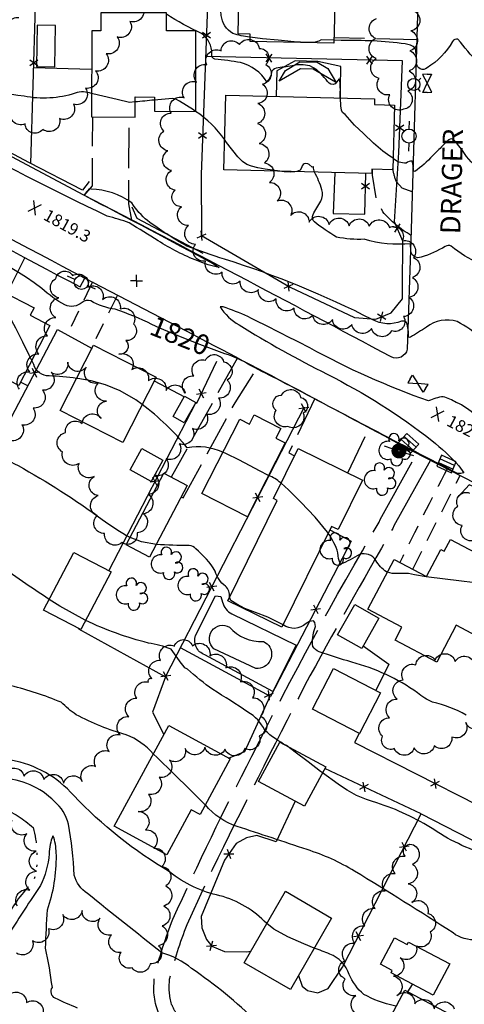
# Model space of a CAD drawing. Extents: x 4320171 to 4323127, y 202167 to 205037.
# Drawn here: x 4320613 to 4320834, y 204058 to 204548 of the extents above; entities that cross this region are included whole.
import ezdxf

# ---------------------------------------------------------------- set-up
doc = ezdxf.new("R2010")
doc.units = 0
doc.header["$LTSCALE"] = 100
doc.header["$MEASUREMENT"] = 0
for name, pattern in [('GRAVEL', [0.48, 0.4, -0.08]), ('GRVDWY', [0.16, 0.1, -0.06]), ('PAVDWY', [0.26, 0.2, -0.06]), ('WATER', [0.73, 0.5, -0.05, 0.01, -0.05, 0.01, -0.05, 0.01, -0.05])]:
    doc.linetypes.add(name, pattern=pattern)
doc.layers.get('0').update_dxf_attribs({"linetype": 'CONTINUOUS'})
for name, color, linetype in [('C-INDX', 4, 'CONTINUOUS'), ('C-INDX-CL', 4, 'CONTINUOUS'), ('C-INDXLBL', 4, 'CONTINUOUS'), ('C-INTRM', 44, 'CONTINUOUS'), ('C-INTRM-CL', 44, 'CONTINUOUS'), ('C-SPOTEL', 44, 'CONTINUOUS'), ('H-LAKE', 5, 'WATER'), ('M-FENCE', 8, 'CONTINUOUS'), ('M-FENCE-PAT', 8, 'CONTINUOUS'), ('M-POOL', 4, 'CONTINUOUS'), ('M-VEGL', 3, 'CONTINUOUS'), ('M-VEGS', 3, 'CONTINUOUS'), ('P-CONCPAD', 2, 'CONTINUOUS'), ('P-GRVDW', 1, 'GRVDWY'), ('P-PAVDW', 7, 'PAVDWY'), ('P-SIDEWALK', 2, 'CONTINUOUS'), ('R-ALLEY', 7, 'GRAVEL'), ('R-CURBRD', 6, 'CONTINUOUS'), ('R-RAILROAD', 1, 'CONTINUOUS'), ('R-ROADNAME', 7, 'CONTINUOUS'), ('S-BUILDING', 4, 'CONTINUOUS'), ('U-CATCHBSN', 5, 'CONTINUOUS'), ('U-FIREHYD', 7, 'CONTINUOUS'), ('U-PWR-STLIGHT', 2, 'CONTINUOUS'), ('U-PWRPOLE', 7, 'CONTINUOUS'), ('U-UTIL-UNID', 7, 'CONTINUOUS'), ('U-VALVE', 7, 'CONTINUOUS')]:
    doc.layers.add(name, color=color, linetype=linetype)
doc.styles.add('ITALIC', font='ROMANS.SHX', dxfattribs={"oblique": 25})
doc.styles.get("Standard").update_dxf_attribs({"font": 'ROMANS.shx'})

# ---------------------------------------------------------------- blocks, each defined once
blk = doc.blocks.new('PPOLE')
at = {"linetype": 'CONTINUOUS'}
for p, q in [((-0.035, 0), (-0.075, 0)), ((0.035, 0), (0.075, 0))]:
    blk.add_line(p, q, dxfattribs=at)
blk.add_circle((0, 0), 0.035, dxfattribs=at)
blk = doc.blocks.new('VALVE')
at = {"linetype": 'CONTINUOUS'}
for p, q in [((-0.045, 0), (-0.045, 0.0225)), ((-0.045, 0.0225), (0, 0)), ((-0.045, -0.0225), (0, 0)), ((-0.045, 0), (-0.045, -0.0225)), ((0.045, 0.0225), (0, 0)), ((0.045, -0.0225), (0, 0)), ((0.045, 0), (0.045, 0.0225)), ((0.045, 0), (0.045, -0.0225))]:
    blk.add_line(p, q, dxfattribs=at)
blk = doc.blocks.new('FH')
at = {"linetype": 'CONTINUOUS'}
for p, q in [((-0.021, 0.0214), (-0.0332, 0.0335)), ((0.0211, 0.0213), (0.0332, 0.0334))]:
    blk.add_line(p, q, dxfattribs=at)
blk.add_circle((0, 0), 0.03, dxfattribs=at)
blk = doc.blocks.new('PP-STLT')
at = {"linetype": 'CONTINUOUS'}
for p, q in [((-0.035, 0), (-0.075, 0)), ((0.035, 0), (0.075, 0))]:
    blk.add_line(p, q, dxfattribs=at)
at = {"linetype": 'CONTINUOUS', "const_width": 0.04}
blk.add_lwpolyline([(0.0171, 0.0036, 1), (-0.0171, -0.0036, 1)], format="xyb", close=True, dxfattribs=at)
blk = doc.blocks.new('CB')
at = {"linetype": 'CONTINUOUS'}
for p, q in [((0.04, 0.03), (-0.04, 0.03)), ((-0.04, 0.03), (-0.04, -0.03)), ((0.04, 0.01), (-0.04, 0.01)), ((0.04, 0), (0.04, 0.03)), ((0.04, -0.03), (0.04, 0)), ((-0.04, -0.01), (0.04, -0.01)), ((-0.04, -0.03), (0.04, -0.03))]:
    blk.add_line(p, q, dxfattribs=at)
blk = doc.blocks.new('UNU')
at = {"linetype": 'CONTINUOUS'}
for q in [(-0.03, 0), (0, 0.03), (0.03, 0), (0, -0.03)]:
    blk.add_line((0, 0), q, dxfattribs=at)
blk = doc.blocks.new('TREE')
at = {"linetype": 'CONTINUOUS'}
for centre, radius, start, end in [((-0.0091, 0.0536), 0.0258, 335.8002, 210.2293), ((0.0382, 0.0291), 0.0275, 260.759, 149.6138), ((-0.0394, -0.0039), 0.0452, 79.7264, 289.7946), ((0.046, -0.0217), 0.0266, 236.6404, 117.338), ((0.0039, -0.0522), 0.0287, 168.2151, 16.7673)]:
    blk.add_arc(centre, radius, start, end, dxfattribs=at)
blk = doc.blocks.new('SPOTEL')
at = {"linetype": 'CONTINUOUS'}
for p, q in [((0.0214, -0.03), (-0.0214, 0.03)), ((-0.0214, -0.03), (0.0214, 0.03))]:
    blk.add_line(p, q, dxfattribs=at)
blk = doc.blocks.new('FP')
at = {"linetype": 'CONTINUOUS'}
for p, q in [((0.0143, -0.02), (-0.0143, 0.02)), ((-0.0143, -0.02), (0.0143, 0.02))]:
    blk.add_line(p, q, dxfattribs=at)

msp = doc.modelspace()

# ---------------------------------------------------------------- linework, layer by layer
at = {"layer": 'C-INDX'}
for points, elevation in [([(4320678.25, 204396.72, 0.034126), (4320660.1, 204404.25, -0.107273), (4320647.89, 204408.52, 0.239072), (4320643.58, 204407.67, -0.306485), (4320635.01, 204406.44, -0.065382), (4320623.63, 204414.61, 0.109583), (4320555.22, 204445.01, -0.023764), (4320531.09, 204452.94, -0.142513), (4320500.89, 204476.25), (4320499, 204479.65, -0.004705), (4320462.63, 204502.76, 0.240833), (4320455.85, 204505.67, -0.155751), (4320452.25, 204507.44, 0.058218), (4320425.76, 204530.34, -0.333815), (4320424.41, 204532.69, 0.164247), (4320427.5, 204534.81, -0.050696), (4320415.6, 204543.05, -0.111287), (4320412.92, 204550.98, 0.000982), (4320396.76, 204591.28)], 1820), ([(4320839.15, 204351.39, 0.098185), (4320829.5, 204357.9, 0.068144), (4320823.13, 204360.77, 0.074792), (4320815.85, 204358.64, -0.040731), (4320756.78, 204385.03, 0.004764), (4320725.94, 204400.6, 0.028756), (4320713.68, 204405.47), (4320712.18, 204405.48, 0.122811), (4320721.63, 204396.49, 0.023951), (4320765.36, 204371.99, -0.047767), (4320817.45, 204339.03, -0.033137), (4320830.93, 204326.39), (4320833.29, 204322.83, -0.255363), (4320827.94, 204323.73, -0.00327), (4320742.28, 204368.63, -0.007225), (4320727.39, 204376.28, 0.059368), (4320714.63, 204382.16)], 1820), ([(4320735.37, 204098.63, 0.138614), (4320712.11, 204112.48, -0.119538), (4320687.12, 204124.33, -0.069771), (4320639.42, 204162.33, 0.171245), (4320608.26, 204179.89, -0.004896), (4320579.12, 204189.2)], 1830), ([(4320799.82, 204057.46), (4320798.83, 204057.75, -0.070246), (4320783.61, 204063.35, -0.111445), (4320776.39, 204073.34, 0.214843), (4320766.75, 204083.46, -0.001414), (4320759.02, 204086.43)], 1830)]:
    msp.add_lwpolyline(points, format="xyb", dxfattribs=dict(at, elevation=elevation))
at = {"layer": 'C-INDX-CL'}
for points, elevation in [([(4320714.63, 204382.16), (4320709.22, 204384.1), (4320700.77, 204387.25), (4320691.42, 204390.96), (4320682.25, 204394.91), (4320678.25, 204396.72)], 1820), ([(4320759.02, 204086.43), (4320753.75, 204088.47), (4320745.88, 204091.96), (4320738.85, 204095.88), (4320735.37, 204098.63)], 1830)]:
    msp.add_lwpolyline(points, dxfattribs=dict(at, elevation=elevation))
at = {"layer": 'C-INTRM'}
for points, elevation in [([(4320648.28, 204511.53, 0.185194), (4320640.18, 204511.75, -0.127591), (4320614.71, 204510.24, -0.053923), (4320590.98, 204515.74, -0.083695), (4320578.03, 204525.67, 0.03999), (4320566.26, 204533.66, 0.136026), (4320562.18, 204534.67, 0.093666), (4320555.16, 204528.16, -0.402296), (4320541.29, 204527.39, -0.082257), (4320531.72, 204538.08, 0.028262), (4320519.27, 204555.14), (4320516.8, 204556.96, 0.300388), (4320514.4, 204553.18, -0.943111), (4320512.25, 204553.64, 0.040475), (4320504.84, 204569.31, 0.315406), (4320493.36, 204573.58, 0.020372), (4320482.38, 204570.4, -0.58717), (4320481.58, 204571.28, 0.099445), (4320483.02, 204579.47, -0.053161), (4320471.44, 204601.36, -0.087555), (4320469.25, 204615.95), (4320468.85, 204618.01)], 1816), ([(4320727.15, 204539.57), (4320726.95, 204539.59, -0.058095), (4320718.59, 204541.5, -0.244665), (4320712.79, 204550.47, -0.012255), (4320709.84, 204586.48, 0.385245), (4320708.08, 204588.97, -0.042294), (4320692.98, 204588.97, 0.000052), (4320653.01, 204592.37, -0.12993), (4320639.6, 204596.92, 0.076601), (4320629.56, 204599.86, -0.145786), (4320619.19, 204606.87, -0.065784), (4320598.44, 204617.62), (4320596.56, 204619.58)], 1812), ([(4320842.26, 204389.79, 0.05444), (4320830.04, 204398.15, 0.24654), (4320814.75, 204395.42, -0.024351), (4320806.88, 204390.39, -0.279448), (4320805.88, 204390.38, 0.092008), (4320804.89, 204397.66, 0.251711), (4320802.44, 204398.29, -0.225035), (4320787.83, 204399.15, 0.042184), (4320714.38, 204429.13, -0.007603), (4320695.6, 204435.68, -0.032547), (4320676.16, 204448.37, -0.086759), (4320668.34, 204457.18, 0.15186), (4320648.03, 204463.97), (4320647.7, 204464.48, 0.087253), (4320644.58, 204461.01, -0.003023), (4320708.94, 204426.92), (4320711.69, 204425.05, -0.0605), (4320701.07, 204428.38, -0.054572), (4320681.42, 204438.32, 0.006741), (4320666.99, 204447.19, 0.041785), (4320656.04, 204450.52, -0.008187), (4320497.27, 204531.94, 0.121946), (4320485.53, 204540.06, -0.082793), (4320447.74, 204563.83, -0.263884)], 1818), ([(4320748.98, 204525.58, -0.02394), (4320740.99, 204524.42, 0.220476), (4320737.91, 204522.73, -0.154758), (4320735.45, 204517.44), (4320735.45, 204517.44, 0.1892), (4320722.42, 204526.97, 0.027833), (4320709.56, 204528.61, -0.381646), (4320708.12, 204531.3, 0.239717), (4320702.96, 204541.53, -0.03649), (4320685.5, 204551.07)], 1814), ([(4320951.43, 204506.45, -0.110245), (4320922.65, 204515.23, 0.049165), (4320905.73, 204522.35, 0.089664), (4320899.65, 204522.36, -0.109988), (4320860.07, 204523.05, -0.110151), (4320851.7, 204527.12, 0.058567), (4320847.69, 204534.32, 0.37307), (4320846.74, 204532.67, -0.108564), (4320845.47, 204523.74, -0.237647), (4320840.28, 204526.88, -0.009485), (4320830.46, 204538.67, 0.332508), (4320827.8, 204537.45, -0.125158), (4320815.11, 204524.37, -0.657532), (4320809.83, 204526.71, 0.072747), (4320809.23, 204534.12, 0.146634), (4320804.24, 204536.3, 0.03883), (4320772.42, 204537.92), (4320768.81, 204538.06)], 1812), ([(4320772.09, 204509.33, 0.011847), (4320771.76, 204517.83), (4320771.36, 204518.86), (4320769.44, 204516.42, -0.40761), (4320765.67, 204517.64, 0.027793), (4320762.21, 204521.52)], 1814), ([(4320679.52, 204508.35, -0.007586), (4320669.96, 204507.43)], 1816), ([(4320714.5, 204488.51, 0.093902), (4320700.02, 204502.71)], 1816), ([(4320822.76, 204485.54, 0.004843), (4320817.86, 204480.62, -0.04433), (4320809, 204472.72), (4320808.31, 204472.92, 0.07212), (4320807.76, 204477.99, 0.222423), (4320804.75, 204476.95, -0.20489), (4320798.16, 204479.37)], 1814), ([(4320679, 204183.03, 0.127059), (4320665.51, 204192.49, -0.052406), (4320640.69, 204202.53, -0.044066), (4320633.14, 204208.73, 0.037472), (4320608.28, 204216.97, 0.00074), (4320572.72, 204227.01, -0.26756), (4320562.66, 204234.41, -0.018223), (4320556.44, 204251.63, 0.042536), (4320549.93, 204266.51, 0.145556), (4320539.92, 204274.54, 0.001025), (4320530.68, 204283, -0.065319), (4320485.37, 204312.58, 0.032074), (4320474.91, 204322.39, -0.087578), (4320467.42, 204327.12, -0.207333), (4320452.2, 204344.13, 0.282178), (4320440.56, 204355.44, -0.079598), (4320415.18, 204370.36, -0.167658), (4320410.46, 204379.67, -0.004959), (4320403.12, 204398.04, -0.039658), (4320400.27, 204424.56, 0.192324), (4320389.36, 204443.43, -0.067961), (4320361.79, 204468.56, -0.040754), (4320355.53, 204482.5)], 1828), ([(4321129.26, 204413.02, 0.087545), (4321103.17, 204413.98, 0.462182), (4321096.38, 204405.42, -0.619197), (4321091.72, 204402.74, -0.064604), (4321080.15, 204412.25, 0.180926), (4321073.42, 204413.51, 0.027148), (4321062, 204410.25, -0.295662), (4321060.75, 204410.66, 0.158126), (4321056.61, 204421.29, -0.014811), (4321047.69, 204440.74, 0.407352), (4321043.12, 204443.82, -0.083315), (4321018, 204443.2, 0.023206), (4320958.35, 204447.94, 0.022676), (4320894.9, 204449.01, 0.050807), (4320868.63, 204448.88, -0.128957), (4320860.12, 204450.17, -0.10123), (4320852.91, 204464.17, 0.002142), (4320847.34, 204478.92), (4320845.93, 204481.89), (4320845.35, 204481.71, -0.075397), (4320844.14, 204473.37), (4320842.32, 204472.71, -0.085222), (4320832.7, 204483.21)], 1814), ([(4320627.25, 204259.91, -0.015663), (4320600.8, 204278.16, 0.117328), (4320573.14, 204288.89, 0.008694), (4320544.69, 204291.7, -0.111341), (4320538.25, 204294.94, -0.026323), (4320505.86, 204316.5, -0.010983), (4320486.81, 204341.75, 0.056389), (4320481.11, 204347.35, -0.185023), (4320470.28, 204359.88, 0.062145), (4320451.05, 204397.8, -0.056401), (4320420.52, 204407.55), (4320414.68, 204408.54, -0.200729), (4320412.51, 204410.5, -0.047206), (4320410.66, 204417.7, 0.15088), (4320400.69, 204447.12, 0.04175), (4320385.71, 204457.82, -0.333789), (4320381.36, 204465.24), (4320380.94, 204470.33)], 1826), ([(4320750.33, 204472.72, -0.066577), (4320741.92, 204472.94)], 1816), ([(4320869.82, 204430.68, -0.172771), (4320861.7, 204427.22, -0.038335), (4320850.07, 204428.03), (4320844.94, 204430.24, 0.421529), (4320843.87, 204429.68, -0.627981), (4320841.08, 204427.19, -0.074099), (4320827.11, 204435.69, 0.23182), (4320824.13, 204435.55, -0.063577), (4320812.11, 204430.14, -0.499997), (4320807.06, 204433.34), (4320806.88, 204436.84, -0.093538), (4320783.82, 204439.07, -0.064757), (4320770.08, 204440.16, -0.032206), (4320759.13, 204447.68, -0.30838), (4320758.42, 204451.4, -0.03324), (4320762.28, 204458.06, 0.186563), (4320762.77, 204463.75, 0.0504), (4320759.14, 204472.49)], 1816), ([(4320457.34, 204431.49, 0.023928), (4320476.01, 204412.94, -0.046637), (4320487.78, 204391.7), (4320490.13, 204387.06, 0.038761), (4320503.64, 204372.54, 0.011774), (4320512.45, 204372.3, 0.015755), (4320552.15, 204359.53, -0.049327), (4320584.37, 204342.44, 0.033585), (4320611.74, 204326.48, -0.031447), (4320653.58, 204299.72, 0.036251), (4320667.46, 204290.73), (4320666.82, 204290.97)], 1824), ([(4320640.93, 204369.89, 0.020872), (4320627.21, 204371.08, -0.329439), (4320619.52, 204376.81), (4320618.57, 204378.75)], 1822), ([(4320713.56, 204333.12, 0.153008), (4320695.85, 204335.3, 0.066208), (4320673.39, 204356.84)], 1822), ([(4320742.55, 204317.72), (4320742.33, 204317.92, 0.076163), (4320736.32, 204321.57)], 1822), ([(4320795.36, 204273.46), (4320794.94, 204273.57, -0.1085), (4320789.62, 204279.29, 0.339277), (4320781.45, 204282.28, -0.048163), (4320772.09, 204277.46, -0.127971), (4320770.78, 204283.08, 0.082656), (4320765.95, 204292.78)], 1822), ([(4320716.93, 204261.08, 0.219399), (4320714.88, 204266.48, -0.170611), (4320709.77, 204273.96, 0.084928), (4320700.09, 204285.12, 0.172205), (4320696.88, 204286.7, -0.01927), (4320680.52, 204287.26)], 1824), ([(4320745.16, 204187.14, -0.052632), (4320734.43, 204194.7, 0.153761), (4320725.95, 204203.84, 0.015394), (4320708.53, 204215.03, -0.025021), (4320695.97, 204225.14), (4320694.59, 204225.88, 0.008655), (4320687.79, 204235.12, 0.055699), (4320676.53, 204238.2, -0.049254), (4320645.38, 204249.4)], 1826), ([(4320834.57, 204202.33, 0.073895), (4320817.83, 204208.78, -0.068139), (4320810.29, 204213.42, 0.090982), (4320777.69, 204228.65, -0.011902), (4320761.5, 204233.9, -0.167075), (4320758.24, 204236.45, -0.101708), (4320759.3, 204245.45, 0.30394), (4320758.61, 204249.25, 0.136064), (4320754.94, 204247.97, -0.377318), (4320743.56, 204247.32)], 1824), ([(4320730.5, 204049.69, 0.044383), (4320698.06, 204076.22, 0.112767), (4320683.2, 204084.08, -0.002274), (4320646.21, 204113.6, -0.169111), (4320639.6, 204122.67, 0.035915), (4320636.8, 204148.14, 0.157284), (4320629.84, 204159.37, 0.189628), (4320603.48, 204170.98, 0.208715)], 1832), ([(4320908.79, 204132.38, 0.092857), (4320878.36, 204129.45, -0.1168), (4320847.52, 204131.99, -0.079928), (4320818.46, 204145.37, 0.061605), (4320790.13, 204158.73, -0.10557), (4320770.88, 204168.04), (4320763.16, 204173.65)], 1826), ([(4320641.37, 204056.56, -0.015792), (4320630.28, 204061.48, -0.460321), (4320628.8, 204066.82, 0.018402), (4320625.44, 204086.37, -0.008102), (4320626.36, 204105.51, 0.088314), (4320630.78, 204132.62, 0.063459), (4320629.58, 204141.38), (4320629.06, 204142.33, 0.101032), (4320627.27, 204133.33, -0.082987), (4320622.93, 204117.51, 0.009391), (4320607.46, 204093.81, -0.214578), (4320597.95, 204087.86, -0.050718), (4320570.63, 204089.36, -0.069912), (4320558.79, 204095.98, -0.200999), (4320556.49, 204099.9, 0.036947), (4320552.61, 204118.23, -0.236565), (4320548.4, 204140.28, -0.199389), (4320557.02, 204153.46, -0.001877), (4320545.19, 204144.09, -0.263521), (4320532.46, 204131.1, -0.275155), (4320514.5, 204143.68, 0.003171), (4320505.15, 204160.24, -0.109401), (4320503.09, 204165.99), (4320503.31, 204168.75)], 1834), ([(4320918.65, 204080, 0.035661), (4320886.93, 204090.42, 0.066375), (4320858.92, 204091.58, -0.009866), (4320839.85, 204090.55, -0.18109), (4320827.99, 204093.98, 0.006198), (4320779.04, 204124.73, 0.059576), (4320755.44, 204135.41, 0.001805), (4320720.62, 204146.95, -0.140997), (4320704.86, 204157.68)], 1828), ([(4320593.59, 203973.73, -0.009642), (4320514.31, 204087.31, 0.03993), (4320504.83, 204099.59, 0.852339), (4320500.49, 204097.06, 0.051297), (4320522.12, 204058.46, 0.007011), (4320653.6, 203830.85)], 1842)]:
    msp.add_lwpolyline(points, format="xyb", dxfattribs=dict(at, elevation=elevation))
at = {"layer": 'C-INTRM-CL'}
for points, elevation in [([(4320768.81, 204538.06), (4320762.49, 204538.3), (4320761.21, 204537.65), (4320759.4, 204537.16), (4320755.5, 204536.98), (4320748.98, 204537.34), (4320741.02, 204538.06), (4320733.24, 204538.87), (4320727.15, 204539.57)], 1812), ([(4320762.21, 204521.52), (4320760.11, 204523.59), (4320756.84, 204525.3), (4320753.52, 204525.9), (4320750.38, 204525.82), (4320748.98, 204525.58)], 1814), ([(4320669.96, 204507.43), (4320667.22, 204507.18), (4320661.08, 204508.55), (4320651.75, 204510.79), (4320648.28, 204511.53)], 1816), ([(4320700.02, 204502.71), (4320699.02, 204503.41), (4320692.04, 204507.77), (4320690.18, 204508.83), (4320688.57, 204509.17), (4320681.21, 204508.53), (4320679.52, 204508.35)], 1816), ([(4320798.16, 204479.37), (4320796.51, 204480.36), (4320793.18, 204482.89), (4320788.5, 204486.93), (4320783.41, 204491.64), (4320779.09, 204495.86), (4320774.33, 204501.2), (4320773.03, 204502.16), (4320772.52, 204503.34), (4320772.2, 204505.53), (4320772.09, 204509.33)], 1814), ([(4320741.92, 204472.94), (4320734.61, 204473.95), (4320730.95, 204474.64), (4320727.87, 204475.42), (4320725.41, 204476.35), (4320723.25, 204477.76), (4320721, 204480.02), (4320715.45, 204487.26), (4320714.5, 204488.51)], 1816), ([(4320832.7, 204483.21), (4320829.74, 204487.08), (4320828.2, 204488.67), (4320827.03, 204489.08), (4320825.77, 204488.51), (4320822.76, 204485.54)], 1814), ([(4320759.14, 204472.49), (4320758.69, 204474.38), (4320758.59, 204475.06), (4320758.45, 204475.15), (4320757.93, 204474.88), (4320756.49, 204476.31), (4320755.87, 204476.63), (4320754.59, 204476.7), (4320753.97, 204476.57), (4320753.44, 204476.24), (4320753.04, 204475.59), (4320752.72, 204474.57), (4320751.99, 204473.47), (4320750.33, 204472.72)], 1816), ([(4320618.57, 204378.75), (4320617.25, 204381.43), (4320614.07, 204387.88), (4320610.57, 204394.83), (4320607.56, 204400.6), (4320605.66, 204403.96), (4320604.62, 204405.45), (4320602.14, 204407.55), (4320601.41, 204407.82), (4320600.49, 204407.78), (4320599.23, 204407.29), (4320597.48, 204406.31), (4320595.02, 204405.2), (4320591.63, 204404.45), (4320587.21, 204404.35), (4320584.36, 204404.5)], 1822), ([(4320673.39, 204356.84), (4320670.32, 204359.19), (4320662.55, 204363.67), (4320655.14, 204366.68), (4320648.12, 204368.61), (4320641.55, 204369.82), (4320640.93, 204369.89)], 1822), ([(4320736.32, 204321.57), (4320731.82, 204323.85), (4320727.09, 204326.32), (4320721.44, 204329.34), (4320715.45, 204332.35), (4320713.56, 204333.12)], 1822), ([(4320765.95, 204292.78), (4320765.56, 204293.43), (4320759.45, 204300.78), (4320752.33, 204308.28), (4320746.15, 204314.37), (4320742.55, 204317.72)], 1822), ([(4320680.52, 204287.26), (4320680.5, 204287.26), (4320673.18, 204288.52), (4320667.46, 204290.73)], 1824), ([(4320868.4, 204263.04), (4320865.64, 204264.05), (4320863.03, 204264.76), (4320854.36, 204266.23), (4320847.21, 204267.15), (4320838.97, 204268.12), (4320830.92, 204269.07), (4320824.11, 204269.89), (4320814.71, 204271.12), (4320808.83, 204272.16), (4320805.83, 204272.76), (4320797.78, 204272.85), (4320795.37, 204273.46)], 1822), ([(4320645.38, 204249.4), (4320645.09, 204249.52), (4320632.5, 204256.52), (4320627.25, 204259.91)], 1826), ([(4320743.56, 204247.32), (4320735.95, 204251.03), (4320729.87, 204253.44), (4320724.46, 204255.46), (4320720.44, 204257.52), (4320717.6, 204259.42), (4320716.94, 204261.03), (4320716.93, 204261.08)], 1824), ([(4320763.16, 204173.65), (4320762.19, 204174.36), (4320755.99, 204179.02), (4320749.54, 204183.9), (4320745.16, 204187.14)], 1826), ([(4320704.86, 204157.68), (4320704.68, 204157.85), (4320697.41, 204164.99), (4320688.84, 204173.43), (4320681.07, 204181.05), (4320679, 204183.03)], 1828)]:
    msp.add_lwpolyline(points, dxfattribs=dict(at, elevation=elevation))
at = {"layer": 'H-LAKE', "flags": 128}
msp.add_lwpolyline([(4320580.28, 204157.71, -0.104222), (4320603.46, 204156.48), (4320603.46, 204156.48, -0.074515), (4320619.3, 204146.38, -0.099786), (4320620.57, 204123.27), (4320619.27, 204119.14, 0.100986), (4320606.27, 204101.32, -0.244467), (4320595.32, 204093.45, -0.03186), (4320581.03, 204093.21), (4320574.52, 204095.41, -0.176867), (4320574.02, 204101.58), (4320572.17, 204109.6, 0.01867), (4320558.68, 204121.61, -0.178092), (4320554.06, 204130.93, -0.189069), (4320557.67, 204144.53), (4320564.89, 204150.9), (4320580.28, 204157.71)], format="xyb", close=True, dxfattribs=at)
at = {"layer": 'M-FENCE'}
for points in [[(4320618.1, 204476.76), (4320620.41, 204555.12), (4320621.62, 204592.92)], [(4320707.3, 204590.73), (4320702.73, 204471.35), (4320703.01, 204440.88), (4320747.1, 204415.23), (4320778.93, 204400.1), (4320789.67, 204399.4), (4320797.25, 204402.41), (4320802.89, 204409.4), (4320802.88, 204415.28), (4320802.98, 204438.11), (4320798.9, 204447.72), (4320800.97, 204482.32), (4320802.87, 204527.88), (4320704.97, 204529.94)], [(4320648.3, 204523.52), (4320619.5, 204524.31)], [(4320647.04, 204467.79), (4320643.82, 204463.57), (4320617.43, 204477.11), (4320564.39, 204505.32)], [(4320769.19, 204472.23), (4320768.48, 204451.92), (4320784.2, 204451.49), (4320784.68, 204471.84)], [(4320668.26, 204455.3), (4320670.73, 204449.53), (4320703.69, 204432.21)], [(4320501.09, 204168.26), (4320510.63, 204161.12), (4320571.46, 204280.4), (4320631.36, 204394.14), (4320648.52, 204384.76)], [(4320656.92, 204274.15), (4320700.13, 204357.76), (4320700.67, 204357.48), (4320710.53, 204378.46)], [(4320616.65, 204366.21), (4320613.02, 204368.03)], [(4320679.44, 204368.69), (4320694.44, 204360.76)], [(4320641.87, 204245.49), (4320641.78, 204245.32), (4320685.02, 204221.37), (4320754.14, 204355.72)], [(4320877.25, 204228.82), (4320902.14, 204282.23), (4320842.55, 204314.3), (4320836.08, 204316.83), (4320830.71, 204311.15), (4320830.71, 204311.15)], [(4320766.78, 204294.47), (4320777.28, 204288.95), (4320737.28, 204211.64), (4320692.48, 204235.86)], [(4320783.27, 204236.73), (4320796.01, 204227.67), (4320789.7, 204214.57)], [(4320685.02, 204221.37), (4320678.59, 204203.75), (4320684.28, 204192.75)], [(4320716.39, 204180.99), (4320724.42, 204184.16), (4320737.02, 204211.78)], [(4320781.39, 204193.13), (4320779.04, 204188.78), (4320840.25, 204157.47)], [(4320782.42, 204195.04), (4320782.42, 204195.04)], [(4320751.18, 204072.85), (4320753.03, 204067.46), (4320755.7, 204065.25), (4320760.79, 204064.18), (4320765.86, 204066.32), (4320773.12, 204076.91), (4320812.23, 204153.17), (4320764.27, 204175.72)], [(4320749.58, 204159.46), (4320740.12, 204139.21), (4320730.52, 204142.42), (4320725.34, 204141.29), (4320720.21, 204138.54), (4320714.32, 204130.21), (4320702.82, 204102.1), (4320703.09, 204096.5), (4320705.41, 204090.64), (4320708.1, 204087.38), (4320714.38, 204084.65), (4320725.45, 204084.52), (4320727.47, 204084.94)], [(4320812.23, 204153.17), (4320878.23, 204119.3), (4320837.49, 204039.13), (4320814.1, 203997.09), (4320779.79, 204018.45), (4320789.33, 204037.34)], [(4320805.57, 204064.61), (4320807.9, 204068.38)]]:
    msp.add_lwpolyline(points, dxfattribs=at)
at = {"layer": 'M-POOL'}
msp.add_lwpolyline([(4320716.89, 204246.1, 0.234011), (4320733.71, 204238.98), (4320735.63, 204237.85, -0.715953), (4320729.92, 204225.58), (4320709.14, 204235.33, -0.909206), (4320716.89, 204246.1)], format="xyb", dxfattribs=at)
at = {"layer": 'M-VEGL'}
for points in [[(4320673.52, 204555.33, -0.7), (4320667.34, 204547.47, -0.7), (4320661.02, 204539.73, -0.7), (4320655.51, 204531.39, -0.7), (4320650.3, 204522.87, -0.7), (4320645.35, 204514.22, -0.7), (4320639.33, 204506.24, -0.7), (4320632.42, 204499.16, -0.7), (4320624.04, 204493.72, -0.7), (4320615.24, 204496.47, -0.7), (4320608.43, 204503.8, -0.7), (4320601.63, 204511.12, -0.7), (4320594.82, 204518.44, -0.7), (4320588.01, 204525.77, -0.7), (4320581.2, 204533.09, -0.7), (4320578.32, 204536.19, -0.7), (4320578.32, 204536.19, -0.7), (4320588.16, 204537.92, -0.7), (4320598.01, 204539.66, -0.7), (4320607.86, 204541.39, -0.7), (4320612.18, 204549.4, -0.7)], [(4320808.97, 204552.53, -0.7), (4320807.08, 204542.8, -0.7), (4320806.56, 204532.81, -0.7), (4320806.16, 204522.82, -0.7), (4320805.49, 204512.85, -0.7), (4320803.4, 204503.76, -0.7), (4320796.5, 204510.98, -0.7), (4320791.29, 204519.13, -0.7), (4320789.84, 204528.98, -0.7), (4320789.61, 204538.97, -0.7), (4320790.02, 204548.95, -0.7)], [(4320612.48, 204364.47, -0.7), (4320617.57, 204373.08, -0.7), (4320622.16, 204381.96, -0.7), (4320626.45, 204391, -0.7), (4320630.52, 204400.12, -0.7), (4320631.95, 204409.89, -0.7), (4320630.5, 204419.46, -0.7), (4320638.87, 204420.99, -0.7), (4320646.4, 204415.24, -0.7), (4320653.81, 204409.18, -0.7), (4320662.55, 204404.45, -0.7), (4320669.09, 204397, -0.7), (4320665.41, 204388.64, -0.7), (4320661.92, 204381.87, -0.7), (4320668.25, 204374.21, -0.7), (4320676.52, 204368.62, -0.7), (4320685.33, 204363.9, -0.7), (4320694.87, 204362.52, -0.7), (4320699.06, 204371.13, -0.7), (4320704.91, 204378.88, -0.7), (4320713.92, 204378.15, -0.7), (4320715.79, 204368.98, -0.7), (4320711.44, 204360.09, -0.7), (4320705.38, 204352.15, -0.7), (4320698.48, 204344.91, -0.7), (4320691.91, 204337.38, -0.7), (4320685.43, 204329.77, -0.7), (4320679.83, 204321.61, -0.7), (4320676.46, 204312.21, -0.7), (4320674.07, 204302.51, -0.7), (4320670.89, 204293.03, -0.7), (4320663.43, 204288.26, -0.7), (4320654.79, 204292.68, -0.7), (4320651.09, 204301.55, -0.7), (4320651.51, 204311.54, -0.7), (4320649.52, 204321.07, -0.7), (4320642.05, 204327.55, -0.7), (4320633.88, 204333.27, -0.7), (4320635.34, 204342.86, -0.7), (4320643.58, 204347.41, -0.7), (4320653.12, 204349.96, -0.7), (4320655.67, 204358.52, -0.7), (4320651.82, 204367.64, -0.7), (4320645.59, 204375.42, -0.7), (4320636.45, 204377.9, -0.7), (4320628.13, 204373, -0.7), (4320623.9, 204363.94, -0.7), (4320619.18, 204355.13, -0.7), (4320613.71, 204346.79, -0.7), (4320607.24, 204339.17, -0.7)], [(4320839.16, 204289.35, -0.7), (4320832.47, 204296.66, -0.7), (4320830.41, 204306.28, -0.7), (4320836.26, 204312.8, -0.7)], [(4320604.81, 204172.94, -0.7), (4320614.76, 204172.03, -0.7), (4320624.59, 204170.22, -0.7), (4320634.42, 204168.44, -0.7), (4320643.65, 204169.37, -0.7), (4320650.32, 204176.82, -0.7), (4320656.99, 204184.28, -0.7), (4320662.48, 204192.54, -0.7), (4320666.81, 204201.56, -0.7), (4320670.72, 204210.76, -0.7), (4320676.61, 204218.73, -0.7), (4320678.25, 204220.57, -0.7), (4320678.25, 204220.57, -0.7), (4320682.55, 204229.58, -0.7), (4320689.45, 204236.69, -0.7), (4320698.44, 204236.78, -0.7), (4320707.15, 204231.87, -0.7), (4320715.09, 204225.81, -0.7), (4320722.29, 204218.88, -0.7), (4320728.35, 204210.95, -0.7), (4320732.23, 204201.79, -0.7), (4320731.69, 204192.01, -0.7), (4320724.48, 204185.75, -0.7), (4320714.62, 204185.32, -0.7), (4320704.68, 204186.38, -0.7), (4320694.75, 204185.8, -0.7), (4320687.05, 204179.96, -0.7), (4320681.92, 204171.38, -0.7), (4320676.66, 204162.89, -0.7), (4320671.41, 204154.38, -0.7), (4320675.16, 204145.28, -0.7), (4320679.26, 204136.16, -0.7), (4320683.31, 204127.01, -0.7), (4320685.2, 204117.35, -0.7), (4320684.17, 204107.41, -0.7), (4320683.39, 204097.44, -0.7), (4320681.61, 204087.62, -0.7), (4320677.4, 204078.62, -0.7), (4320668.5, 204076.59, -0.7), (4320662.93, 204084.23, -0.7), (4320658.21, 204093.04, -0.7), (4320652.58, 204101.27, -0.7), (4320643.57, 204105.06, -0.7), (4320633.93, 204103.1, -0.7), (4320626.88, 204096.06, -0.7), (4320618.97, 204089.95, -0.7), (4320611.05, 204083.84, -0.7)], [(4320611.44, 204107.44, -0.7), (4320617.59, 204115.29, -0.7), (4320620.87, 204124.66, -0.7), (4320620.82, 204134.64, -0.7), (4320616.04, 204143.2, -0.7), (4320608.78, 204150.07, -0.7)], [(4320781.98, 204053.08, -0.7), (4320779.71, 204062.79, -0.7), (4320774.43, 204071.2, -0.7), (4320774.25, 204080.14, -0.7), (4320779.24, 204088.8, -0.7), (4320784.23, 204097.47, -0.7), (4320789.22, 204106.14, -0.7), (4320794.2, 204114.81, -0.7), (4320799.19, 204123.47, -0.7), (4320804.18, 204132.14, -0.7), (4320807.58, 204138.04, -0.7), (4320807.58, 204138.04, -0.7), (4320807.88, 204128.12, -0.7), (4320805.69, 204118.41, -0.7), (4320807.48, 204109.12, -0.7), (4320815.48, 204103.62, -0.7), (4320816.61, 204094.41, -0.7), (4320809.7, 204087.46, -0.7), (4320801.73, 204081.54, -0.7), (4320798.42, 204072.45, -0.7), (4320800.03, 204062.78, -0.7), (4320808.94, 204058.63, -0.7), (4320818.59, 204056.13, -0.7), (4320828.56, 204056.23, -0.7)], [(4320606.66, 204062.66, -0.7), (4320615.98, 204059.29, -0.7), (4320624.12, 204053.49, -0.7)]]:
    msp.add_lwpolyline(points, format="xyb", dxfattribs=at)
for points in [[(4320689.85, 204463.47, -0.7), (4320688.05, 204473.3, -0.7), (4320686.24, 204483.14, -0.7), (4320684.27, 204492.93, -0.7), (4320687.86, 204501.84, -0.7), (4320694.28, 204509.5, -0.7), (4320700.52, 204517.32, -0.7), (4320705.52, 204525.93, -0.7), (4320712.7, 204532.79, -0.7), (4320721.84, 204535.94, -0.7), (4320731.66, 204534.05, -0.7), (4320734.9, 204526.07, -0.7), (4320733.28, 204516.24, -0.7), (4320730.99, 204506.66, -0.7), (4320730.76, 204496.66, -0.7), (4320731.69, 204486.73, -0.7), (4320734.19, 204477.04, -0.7), (4320736.68, 204467.36, -0.7), (4320740.5, 204458.17, -0.7), (4320747.28, 204450.94, -0.7), (4320756.46, 204447.55, -0.7), (4320766.4, 204446.44, -0.7), (4320776.37, 204445.84, -0.7), (4320786.37, 204445.56, -0.7), (4320796.35, 204444.98, -0.7), (4320802.84, 204438.31, -0.7), (4320808.37, 204429.98, -0.7), (4320807.77, 204420.05, -0.7), (4320806.24, 204410.17, -0.7), (4320803.43, 204400.61, -0.7), (4320797.42, 204393.5, -0.7), (4320787.49, 204394.72, -0.7), (4320777.71, 204396.69, -0.7), (4320768.02, 204399.15, -0.7), (4320758.25, 204401.29, -0.7), (4320748.98, 204404.81, -0.7), (4320740.09, 204409.39, -0.7), (4320731.24, 204414.03, -0.7), (4320722.19, 204418.29, -0.7), (4320713.21, 204422.65, -0.7), (4320704.98, 204428.22, -0.7), (4320699.96, 204436.55, -0.7), (4320696.44, 204445.91, -0.7), (4320692.93, 204455.27, -0.7), (4320689.85, 204463.47, -0.7)], [(4320745.88, 204345.98, -0.7), (4320740.01, 204353.89, -0.7), (4320742.76, 204361.59, -0.7), (4320752.17, 204360.42, -0.7), (4320753.52, 204352.48, -0.7), (4320745.9, 204346, -0.7), (4320745.88, 204345.98, -0.7)], [(4320867.67, 204206.02, -0.7), (4320861.84, 204198, -0.7), (4320853.14, 204194.91, -0.7), (4320843.95, 204198.79, -0.7), (4320834.32, 204198.6, -0.7), (4320827.43, 204191.4, -0.7), (4320818.68, 204187.09, -0.7), (4320808.74, 204185.99, -0.7), (4320798.8, 204185.65, -0.7), (4320792.96, 204191.79, -0.7), (4320796.49, 204201.05, -0.7), (4320800.2, 204210.34, -0.7), (4320803.27, 204219.85, -0.7), (4320809.5, 204227.33, -0.7), (4320819.12, 204229.74, -0.7), (4320829.1, 204229.07, -0.7), (4320838.88, 204227.16, -0.7), (4320847.86, 204223.33, -0.7), (4320855.39, 204216.75, -0.7), (4320862.92, 204210.18, -0.7), (4320867.67, 204206.02, -0.7)]]:
    msp.add_lwpolyline(points, format="xyb", close=True, dxfattribs=at)
at = {"layer": 'P-CONCPAD'}
msp.add_lwpolyline([(4320771.87, 204509.34), (4320772.22, 204523.45), (4320772.26, 204525.05), (4320760.72, 204527.57), (4320749.56, 204527.85), (4320740.35, 204522.81), (4320740.04, 204510.16)], dxfattribs=at)
msp.add_lwpolyline([(4320700.04, 204241.95), (4320709.96, 204261.74), (4320712.55, 204261.42), (4320713.47, 204258.58, 0.229035), (4320717.97, 204252.75), (4320750.01, 204237.1), (4320738.47, 204214.02), (4320704.54, 204232.38, -0.418914), (4320700.04, 204241.95)], format="xyb", dxfattribs=at)
at = {"layer": 'P-GRVDW', "flags": 128}
for points in [[(4320648.69, 204417.83), (4320638.17, 204395.63)], [(4320661.16, 204411.32), (4320650.34, 204389.51)], [(4320807.95, 204274.96), (4320831.5, 204321.59)]]:
    msp.add_lwpolyline(points, dxfattribs=at)
msp.add_lwpolyline([(4320825.07, 204324.89, 0.006137), (4320801.58, 204278.33)], format="xyb", dxfattribs=at)
at = {"layer": 'P-PAVDW', "flags": 128}
for points in [[(4320809.93, 204538.36), (4320768.83, 204539.34)], [(4320644.64, 204460.91), (4320648.69, 204465.68), (4320648.87, 204499.92)], [(4320668.32, 204448.62), (4320666.75, 204456.79), (4320667.06, 204499.88)], [(4320606.13, 204411.97), (4320617.46, 204434.33)], [(4320720.78, 204380.13), (4320687.91, 204320.71)], [(4320692.91, 204310.87), (4320693.86, 204310.44), (4320719.68, 204357.78), (4320730.65, 204374.93)], [(4320759.24, 204359.78), (4320746.33, 204332.83), (4320749.22, 204331.27)], [(4320775.67, 204322.91), (4320786.33, 204345.3)]]:
    msp.add_lwpolyline(points, dxfattribs=at)
for points in [[(4320807.09, 204440.97, -0.076616), (4320793.03, 204452.76), (4320793.03, 204452.76), (4320789.87, 204459.42), (4320787.94, 204470.95), (4320788, 204473.92)], [(4320807.73, 204462.76), (4320802.78, 204464.45), (4320799.81, 204467.63, -0.039759), (4320798.02, 204474.25)]]:
    msp.add_lwpolyline(points, format="xyb", dxfattribs=at)
at = {"layer": 'P-SIDEWALK'}
msp.add_lwpolyline([(4320340.93, 204574.45, 0.012103), (4320396.34, 204546.33), (4320396.34, 204546.33), (4320463.89, 204509.42, -0.001306), (4320642.57, 204415.38), (4320644.91, 204419.8)], format="xyb", dxfattribs=at)
at = {"layer": 'R-ALLEY', "flags": 128}
for points in [[(4320940.26, 203886.16), (4320936.83, 203890.24, -0.006353), (4320838.76, 203948.91), (4320792.12, 203972.09, -0.010144), (4320744.72, 203999), (4320732.5, 204007.05, 0.007278), (4320709.78, 204024.54), (4320691.92, 204040.58), (4320684.59, 204048.9, -0.148542), (4320679.26, 204065.29), (4320679.47, 204071.81, -0.033712), (4320688.74, 204100.88, -0.012574), (4320727.99, 204181.89, -0.01735), (4320791.26, 204298.37), (4320791.75, 204299.63), (4320810.08, 204332.59)], [(4320816.75, 204329.16), (4320798.56, 204296.44), (4320798.05, 204295.13, 0.007484), (4320754.21, 204216.87, 0.003891), (4320708.23, 204125.41), (4320695.69, 204098.05, 0.033206), (4320686.94, 204070.72, 0.100678), (4320687.95, 204058.49, 0.027094), (4320691.08, 204052.65), (4320713.63, 204035.59), (4320737.63, 204020.35), (4320770.77, 204002.31, -0.00311), (4320844.23, 203965.53), (4320891.7, 203936.38, -0.00905), (4320945.5, 203906.31), (4320950.13, 203905.19)]]:
    msp.add_lwpolyline(points, format="xyb", dxfattribs=at)
at = {"layer": 'R-CURBRD'}
for points in [[(4320821.98, 204942.46), (4320821.6, 204928.58, -0.002892), (4320817.5, 204789.68), (4320815.73, 204731.86, -0.004087), (4320811.11, 204578.97), (4320807.02, 204438.5), (4320805.23, 204384.36, -0.490317), (4320797.25, 204380.54, 0.003397), (4320644.5, 204460.98), (4320511.44, 204531.83), (4320511.44, 204531.83, -0.2584), (4320510.36, 204536.5, -0.005165), (4320541.72, 204655), (4320554.31, 204704.23, 0.00136), (4320619.41, 204947.69)], [(4320341.03, 204580.07, 0.012422), (4320398.65, 204550.76), (4320398.65, 204550.76), (4320466.25, 204513.83, -0.001307), (4320644.91, 204419.8), (4320695.35, 204393.48, -0.003222), (4320807.97, 204333.67), (4320851.31, 204311.42, 0.000693), (4321088.61, 204186.02, -0.345444), (4321090.24, 204179.06), (4321017.73, 204037.18), (4320993.48, 203988.83), (4320930.58, 203867.48), (4320865.79, 203739.38), (4320821.5, 203653.27), (4320812.02, 203633.85)]]:
    msp.add_lwpolyline(points, format="xyb", dxfattribs=at)
at = {"layer": 'R-RAILROAD'}
msp.add_lwpolyline([(4320336.93, 204360.16), (4320371.01, 204306.63, 0.000323), (4320734.72, 203731.68), (4320772.53, 203671.58, -0.002393), (4320835.06, 203571.99, -0.002454), (4321011.95, 203292.32, 0.001405), (4321115.09, 203130.11), (4321174.5, 203041.1, 0.012016), (4321262.16, 202921.32), (4321319.23, 202849.13), (4321400.67, 202754.37), (4321448.15, 202702.41), (4321504.12, 202645.2), (4321557.28, 202594.54, 0.029416), (4321800.72, 202389.09, 0.018602), (4321981.13, 202263.34)], format="xyb", dxfattribs=at)
at = {"layer": 'S-BUILDING'}
for points in [[(4320728.97, 204583.3), (4320786.69, 204582.11), (4320786.13, 204555.04), (4320769.16, 204555.39), (4320768.78, 204536.66), (4320727.11, 204537.52), (4320727.18, 204541.1), (4320721.19, 204541.22), (4320721.52, 204557.31), (4320728.43, 204557.17)], [(4320700.09, 204502.71), (4320700.19, 204542.74), (4320685.48, 204542.77), (4320685.5, 204551.71), (4320652.97, 204551.79), (4320652.95, 204542.74), (4320648.35, 204542.75), (4320648.25, 204499.92), (4320669.94, 204499.87), (4320669.97, 204509.87), (4320679.52, 204509.85), (4320679.51, 204502.76)], [(4320630.05, 204524.9), (4320630.29, 204545.49), (4320621.24, 204545.6), (4320621, 204525)], [(4320769.57, 204517.2), (4320758.42, 204523.75), (4320752.14, 204523.84), (4320741.57, 204517.68), (4320744.76, 204523.13), (4320751.9, 204527.28), (4320760.49, 204527.16), (4320765.78, 204524.05), (4320769.57, 204517.55)], [(4320715.07, 204510.8), (4320788.98, 204508.9), (4320788.91, 204506.12), (4320798.84, 204505.87), (4320798.01, 204473.66), (4320787.64, 204473.93), (4320787.59, 204471.76), (4320714.12, 204473.65)], [(4320576, 204388.33), (4320590.32, 204416.01), (4320602.05, 204409.94), (4320603.74, 204413.21), (4320619.71, 204404.95), (4320617.8, 204401.26), (4320627.59, 204396.19), (4320612.1, 204366.25), (4320586.9, 204379.29), (4320588.29, 204381.97)], [(4320632.73, 204353.81), (4320649.33, 204386.32), (4320680.36, 204370.48), (4320663.76, 204337.97)], [(4320694.58, 204361.01), (4320700.15, 204357.8), (4320694.38, 204347.77), (4320688.81, 204350.97)], [(4320703.05, 204312.56), (4320722.01, 204349.65), (4320726.88, 204347.16), (4320729.18, 204351.67), (4320742.4, 204344.92), (4320739.94, 204340.1), (4320744.58, 204337.73), (4320725.79, 204300.95)], [(4320683.8, 204329.21), (4320677.94, 204318.61), (4320667.41, 204324.43), (4320673.27, 204335.04)], [(4320751.08, 204335.03), (4320783.07, 204319.27), (4320770.93, 204294.62), (4320767.65, 204296.23), (4320742.92, 204246.02), (4320716.03, 204259.26), (4320740.62, 204309.18), (4320738.79, 204310.08)], [(4320684.22, 204322.65), (4320695.88, 204316.53), (4320677.16, 204280.87), (4320665.5, 204287)], [(4320798.73, 204279.83), (4320814.79, 204271.35), (4320821.88, 204284.77), (4320823.65, 204283.83), (4320826.76, 204289.72), (4320845.32, 204279.92), (4320842.44, 204274.46), (4320844.64, 204273.3), (4320847.48, 204274.07), (4320853.53, 204270.88), (4320854.11, 204268.77), (4320860.12, 204265.59), (4320862.75, 204266.31), (4320868.31, 204263.38), (4320868.92, 204261.12), (4320874.17, 204258.35), (4320859.76, 204231.07), (4320829.56, 204247.02), (4320819.9, 204228.73), (4320799.25, 204239.64), (4320802.61, 204246.01), (4320785.61, 204255)], [(4320658.04, 204273.56), (4320643.02, 204244.89), (4320624.47, 204254.61), (4320639.49, 204283.28)], [(4320791.12, 204250.61), (4320782.59, 204235.54), (4320770.62, 204242.31), (4320779.15, 204257.38)], [(4320768.63, 204225.58), (4320792, 204213.37), (4320781.42, 204193.12), (4320758.05, 204205.33)], [(4320717.27, 204180.52), (4320702.21, 204152.81), (4320697.82, 204155.2), (4320685.67, 204132.83), (4320659.46, 204147.07), (4320686.67, 204197.14)], [(4320764.75, 204176.61), (4320754.19, 204156.99), (4320731.26, 204169.32), (4320741.81, 204188.94)], [(4320767.65, 204101.37), (4320747.14, 204065.84), (4320724.12, 204079.13), (4320744.63, 204114.66)], [(4320818.17, 204062.94), (4320797.16, 204074.08), (4320797.82, 204075.32), (4320791.9, 204078.46), (4320798.83, 204091.53), (4320805.23, 204088.14), (4320805.9, 204089.4), (4320826.43, 204078.52)], [(4320825.82, 204053.89), (4320810.91, 204025.73), (4320806.73, 204027.94), (4320803.53, 204021.89), (4320791.63, 204028.19), (4320794.91, 204034.38), (4320789.2, 204037.41), (4320804.03, 204065.42)]]:
    msp.add_lwpolyline(points, close=True, dxfattribs=at)

# ---------------------------------------------------------------- block references
at = {"layer": 'C-SPOTEL', "xscale": 100, "yscale": 100, "zscale": 100}
for p, rotation in [((4320620.04, 204454.7, 1819.26), 331.1999989999999), ((4320820.37, 204352.05, 1820.41), 332.799999)]:
    msp.add_blockref('SPOTEL', p, dxfattribs=dict(at, rotation=rotation))
at = {"layer": 'M-FENCE-PAT', "xscale": 100, "yscale": 100, "zscale": 100}
for p, rotation in [((4320705.39, 204540.77), 270), ((4320736.38, 204529.27), 178.8607454573058), ((4320786.37, 204528.22), 178.8607454573058), ((4320619.57, 204526.74), 90), ((4320801.47, 204494.4), 90), ((4320703.48, 204490.8), 270), ((4320784.53, 204465.43), 90), ((4320800.17, 204444.73), 112.0510627190767), ((4320703.06, 204440.85), 329.0069960077241), ((4320746.28, 204415.7), 329.0069960077241), ((4320792.5, 204400.52), 21.64689049873748), ((4320620.01, 204372.58), 62.24145939893998), ((4320702.91, 204362.25), 62.77556359284003), ((4320753.82, 204355.09), 62.39602006938087), ((4320679.87, 204318.57), 62.31893843151474), ((4320730.94, 204310.62), 62.39602006938087), ((4320708.07, 204266.16), 62.39602006938087), ((4320759.75, 204255.08), 242.3189384315147), ((4320685.2, 204221.7), 62.39602006938087), ((4320736.32, 204212.16), 150.4913443415633), ((4320783.64, 204166.61), 155.4751571140096), ((4320819.15, 204168.26), 334.010766416167), ((4320803.83, 204136.79), 62.39602006938087), ((4320716.51, 204133.31), 235.6562192657755), ((4320781.01, 204092.3), 62.39602006938087), ((4320707.9, 204087.62), 310.2072692377268)]:
    msp.add_blockref('FP', p, dxfattribs=dict(at, rotation=rotation))
at = {"layer": 'M-VEGS', "xscale": 100, "yscale": 100, "zscale": 100}
for p in [(4320799.55, 204334.45), (4320792.34, 204319.84), (4320770.3, 204285.07), (4320686.41, 204277.94), (4320699.7, 204267.23), (4320668.97, 204262.59)]:
    msp.add_blockref('TREE', p, dxfattribs=at)
at = {"layer": 'U-CATCHBSN', "xscale": 100, "yscale": 100, "zscale": 100}
for p, rotation in [((4320805.94, 204337.56, 1820.41), 318.200001), ((4320824.75, 204327.28, 1820.09), 335.699999)]:
    msp.add_blockref('CB', p, dxfattribs=dict(at, rotation=rotation))
at = {"layer": 'U-FIREHYD', "xscale": 100, "yscale": 100, "zscale": 100, "rotation": 267.799996}
msp.add_blockref('FH', (4320808.53, 204516.12), dxfattribs=at)
at = {"layer": 'U-PWR-STLIGHT', "xscale": 100, "yscale": 100, "zscale": 100, "rotation": 342.299999}
msp.add_blockref('PP-STLT', (4320801.13, 204333.79), dxfattribs=at)
at = {"layer": 'U-PWRPOLE', "xscale": 100, "yscale": 100, "zscale": 100}
for p, rotation in [((4320806.11, 204490.42), 87.900001), ((4320643.22, 204417.58), 155.499999)]:
    msp.add_blockref('PPOLE', p, dxfattribs=dict(at, rotation=rotation))
at = {"layer": 'U-UTIL-UNID', "xscale": 100, "yscale": 100, "zscale": 100}
msp.add_blockref('UNU', (4320670.59, 204418.38), dxfattribs=at)
at = {"layer": 'U-VALVE', "xscale": 100, "yscale": 100, "zscale": 100}
for p, rotation in [((4320815.14, 204516.67, 1812.72), 271.000001), ((4320810.54, 204367.24, 1820.03), 148.699996)]:
    msp.add_blockref('VALVE', p, dxfattribs=dict(at, rotation=rotation))

# ---------------------------------------------------------------- texts
at = {"layer": 'C-INDXLBL', "style": 'ITALIC', "oblique": 25}
msp.add_text('1820', height=10, rotation=338.2, dxfattribs=at).set_placement((4320676.39, 204392.08, 1820))
at = {"layer": 'C-SPOTEL'}
for s, rotation, p in [('1819.3', 331.2, (4320623.85, 204449.17, 1819.26)), ('1820.4', 332.8, (4320824.33, 204346.63, 1820.41))]:
    msp.add_text(s, height=6, rotation=rotation, dxfattribs=at).set_placement(p)
at = {"layer": 'R-ROADNAME'}
msp.add_text('DRAGER', height=10, rotation=88.5, dxfattribs=at).set_placement((4320831.61, 204441.5))

doc.saveas('drawing.dxf')
